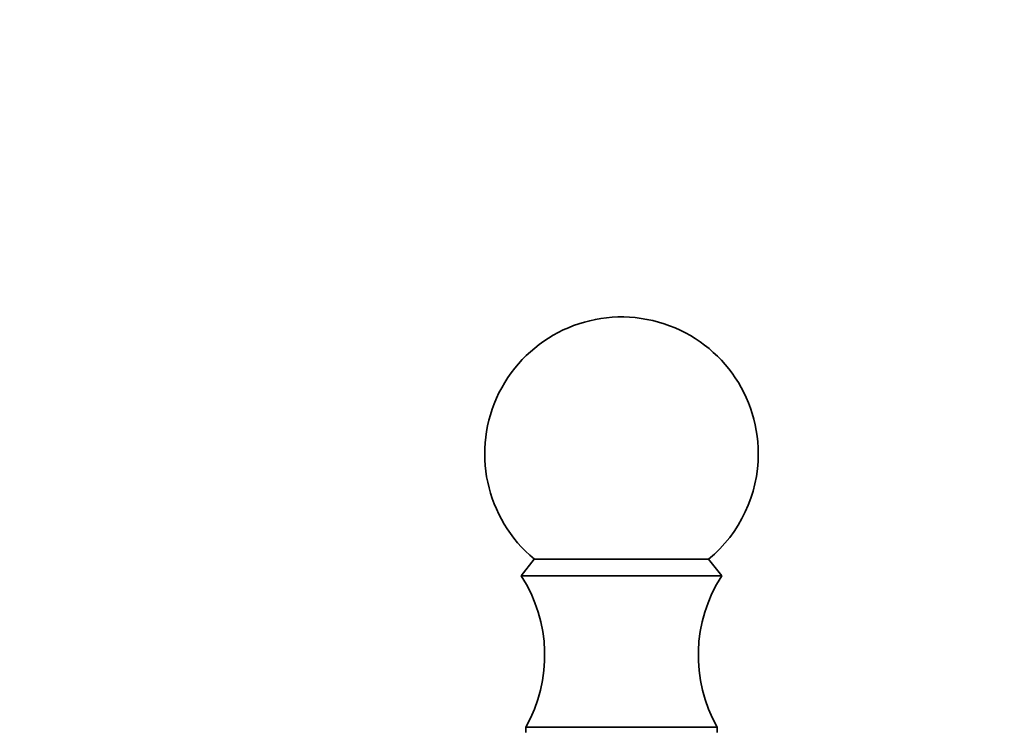
# Model space of a CAD drawing. Units: millimetres. Extents: x 0 to 2429, y 0 to 3725.
# Drawn here: x 1866 to 1920, y 1816 to 1855 of the extents above; entities that cross this region are included whole.
import ezdxf
from ezdxf import colors
from ezdxf.entities.mleader import LeaderData, LeaderLine
from ezdxf.math import Vec2, Vec3

# ---------------------------------------------------------------- set-up
doc = ezdxf.new("R2010")
doc.units = ezdxf.units.MM
doc.layers.add('DV4_Défaut', color=7, linetype='Continuous')
doc.layers.add('Défaut', color=7, linetype='Continuous')

# ---------------------------------------------------------------- blocks, each defined once
blk = doc.blocks.new('_DOT')
at = {"color": 0}
blk.add_line((0, 0), (-1, 0), dxfattribs=at)
at = {"color": 0, "const_width": 0.333}
blk.add_lwpolyline([(-0.1665, 0, 1), (0.1665, 0, 1)], format="xyb", close=True, dxfattribs=at)
blk = doc.blocks.new('SE3')
at = {"layer": 'DV4_Défaut', "color": 7, "linetype": 'Continuous', "lineweight": 35}
for p, q in [((1893.983, 1825.316), (1893.263, 1824.396)), ((1903.542, 1825.316), (1893.983, 1825.316)), ((1904.263, 1824.396), (1903.542, 1825.316)), ((1904.263, 1824.396), (1893.263, 1824.396)), ((1904.012, 1816.096), (1893.513, 1816.096)), ((1893.513, 1816.096), (1893.513, 1815.811)), ((1904.012, 1815.811), (1904.012, 1816.096))]:
    blk.add_line(p, q, dxfattribs=at)
for centre, radius, start, end in [((1898.763, 1831.096), 7.5, 0, 230.4099), ((1898.763, 1831.096), 7.5, 309.5901, 0), ((1886.553, 1820.04), 8, 330.4635, 32.992), ((1910.973, 1820.04), 8, 147.008, 209.5365)]:
    blk.add_arc(centre, radius, start, end, dxfattribs=at)

msp = doc.modelspace()

# ---------------------------------------------------------------- block references
at = {"layer": 'Défaut'}
msp.add_blockref('SE3', (0, 0), dxfattribs=at)

# ---------------------------------------------------------------- leaders
at = {"layer": 'Défaut', "color": 7, "linetype": 'Continuous', "lineweight": 18}
ml = msp.add_multileader_mtext('Standard', dxfattribs=at)
ml.set_content('{\\pxsm0.9;\\fSolid Edge ISO|b1||i0||c0|p34;\\W1.;27/04/2020\\P}', color=256)
ml.set_leader_properties()
ml.set_arrow_properties(name='DOT')
ml.build(insert=Vec2(0, 0))
ml.multileader.update_dxf_attribs({"leader_type": 0, "dogleg_length": 0, "arrow_head_size": 12})
ctx = ml.context
ctx.base_point, ctx.char_height, ctx.arrow_head_size, ctx.landing_gap_size = Vec3(2341.617, 3717.979), 12, 12, 4.2
notes = []
notes.append((ctx, [(0, (0, 0, 0), (0, 0), (1, 0), 1, [])]))
ctx.mtext.insert = Vec3(2343.617, 3724.099)
for ctx, leaders in notes:
    for number, flags, end, landing, length, lines in leaders:
        leader = LeaderData()
        leader.index, (leader.has_last_leader_line, leader.has_dogleg_vector, leader.attachment_direction) = number, flags
        leader.last_leader_point, leader.dogleg_vector, leader.dogleg_length = Vec3(end), Vec3(landing), length
        for number, points, colour, breaks in lines:
            line = LeaderLine()
            line.index, line.vertices, line.color, line.breaks = number, Vec3.list(points), colors.encode_raw_color(colour), breaks
            leader.lines.append(line)
        ctx.leaders.append(leader)

doc.saveas('drawing.dxf')
